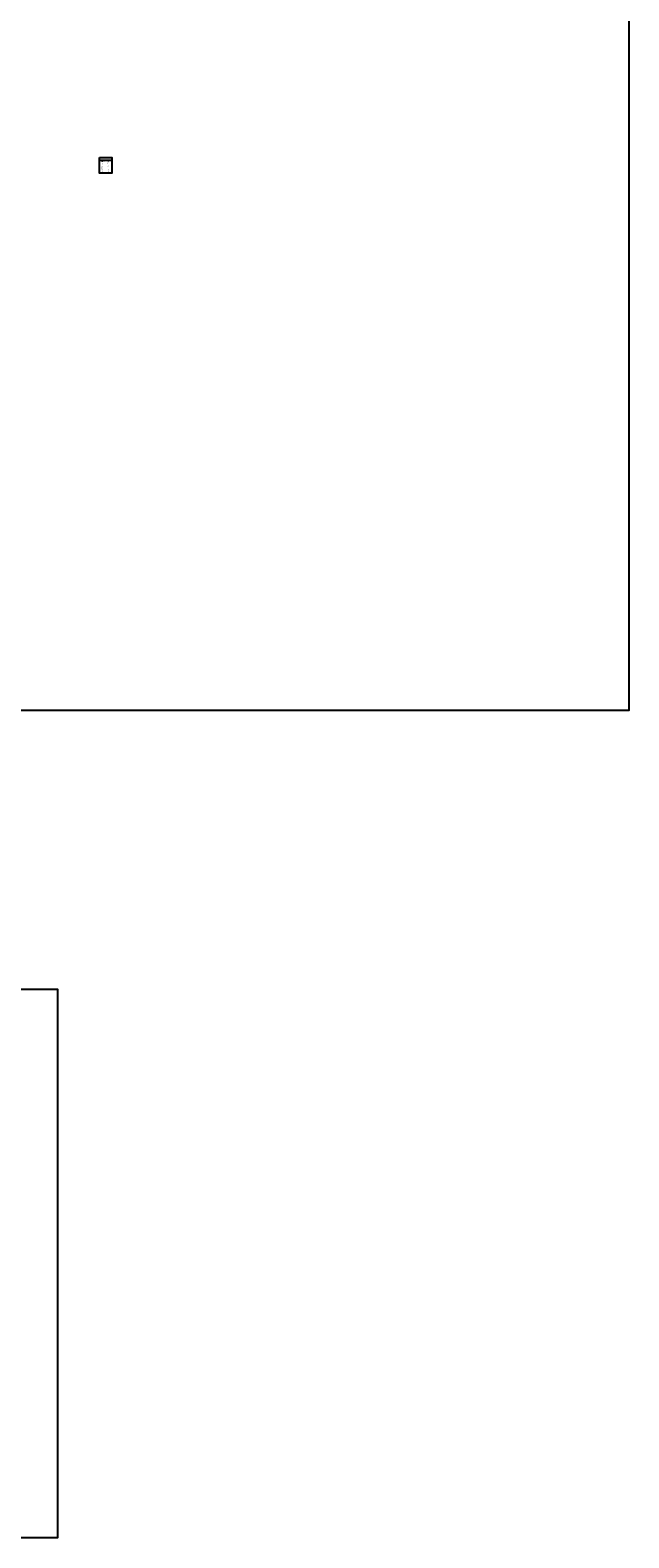
# Model space of a CAD drawing. Units: feet. Extents: x 1445 to 4047, y -190 to 645.
# Drawn here: x 3792 to 3911, y 49 to 349 of the extents above; entities that cross this region are included whole.
import ezdxf
from ezdxf.enums import TextEntityAlignment as Align

# ---------------------------------------------------------------- set-up
doc = ezdxf.new("R2010")
doc.units = ezdxf.units.FT
doc.header["$MEASUREMENT"] = 0
for name, color, linetype in [('LETRAS', 2, 'CONTINUOUS'), ('TACHA', 53, 'CONTINUOUS'), ('Textos', 2, 'CONTINUOUS'), ('TITULOS', 51, 'CONTINUOUS')]:
    doc.layers.add(name, color=color, linetype=linetype)
doc.styles.add('L120_1-50', font='romans.shx', dxfattribs={"height": 0.14})
doc.styles.add('L60_1-50', font='romans.shx', dxfattribs={"height": 0.075})

msp = doc.modelspace()

# ---------------------------------------------------------------- linework, layer by layer
at = {"layer": 'TACHA'}
for points in [[(3207.56824, 644.90801), (3910.7778, 644.90801), (3910.7778, 213.49618), (3207.56824, 213.49618)], [(3630.44687, 158.08742), (3797.1843, 158.08742), (3797.1843, 49.02546), (3630.44687, 49.02546)]]:
    msp.add_lwpolyline(points, close=True, dxfattribs=at)
at = {"layer": 'Textos', "color": 7}
msp.add_lwpolyline([(3805.56903, 323.42345), (3808.01791, 323.42345), (3808.01791, 320.3177), (3805.56903, 320.3177)], close=True, dxfattribs=at)
at = {"layer": 'Textos', "color": 7, "elevation": -100}
msp.add_lwpolyline([(3808.01791, 322.84668), (3805.56903, 322.84668)], dxfattribs=at)

# ---------------------------------------------------------------- texts
at = {"layer": 'LETRAS', "color": 7, "style": 'L60_1-50'}
for s, p in [('RADIO DE CURVA ', (3806.16915, 322.71231, -100)), ('HORIZONTAL', (3806.16915, 322.59281, -100)), ('400', (3806.07497, 320.84141, -100)), ('450', (3806.07497, 320.72085, -100)), ('300', (3806.07497, 320.98091, -100)), ('200', (3806.07497, 321.26154, -100)), ('250', (3806.07497, 321.11159, -100)), ('100', (3806.07497, 321.53253, -100)), ('150', (3806.07497, 321.40576, -100)), ('40', (3806.07497, 322.29192, -100)), ('50', (3806.07497, 322.15896, -100)), ('30', (3806.07497, 322.40801, -100)), ('80', (3806.07497, 321.69379, -100)), ('70', (3806.07497, 321.85399, -100)), ('60', (3806.07497, 322.02172, -100)), ('ESPACIAMIENTO', (3807.31118, 322.71231, -100)), ('20.00', (3807.21701, 320.84141, -100)), ('21.50', (3807.21701, 320.72085, -100)), ('10.00', (3807.21701, 321.53253, -100)), ('12.50', (3807.21701, 321.40576, -100)), ('15.00', (3807.21701, 321.26154, -100)), ('17.00', (3807.21701, 321.11159, -100)), ('18.50', (3807.21701, 320.98091, -100)), ('4.00', (3807.21701, 322.40801, -100)), ('5.00', (3807.21701, 322.29192, -100)), ('9.00', (3807.21701, 321.69379, -100)), ('8.00', (3807.21701, 321.85399, -100)), ('7.00', (3807.21701, 322.02172, -100)), ('6.00', (3807.21701, 322.15896, -100)), ('AL EJE', (3807.28321, 322.59281, -100)), ('Tangente', (3806.07497, 320.42431, -100)), ('500', (3806.07497, 320.56624, -100)), ('23.00', (3807.21701, 320.56624, -100)), ('24.00', (3807.21701, 320.42431, -100))]:
    msp.add_text(s, height=0.075, dxfattribs=at).set_placement(p, align=Align.MIDDLE)
at = {"layer": 'TITULOS', "color": 7, "style": 'L120_1-50'}
for s, p in [('ESPACIAMIENTO DE', (3806.78234, 323.22918, -100)), ('TACHAS', (3806.78234, 322.99626, -100))]:
    msp.add_text(s, height=0.14, dxfattribs=at).set_placement(p, align=Align.MIDDLE)

doc.saveas('drawing.dxf')
